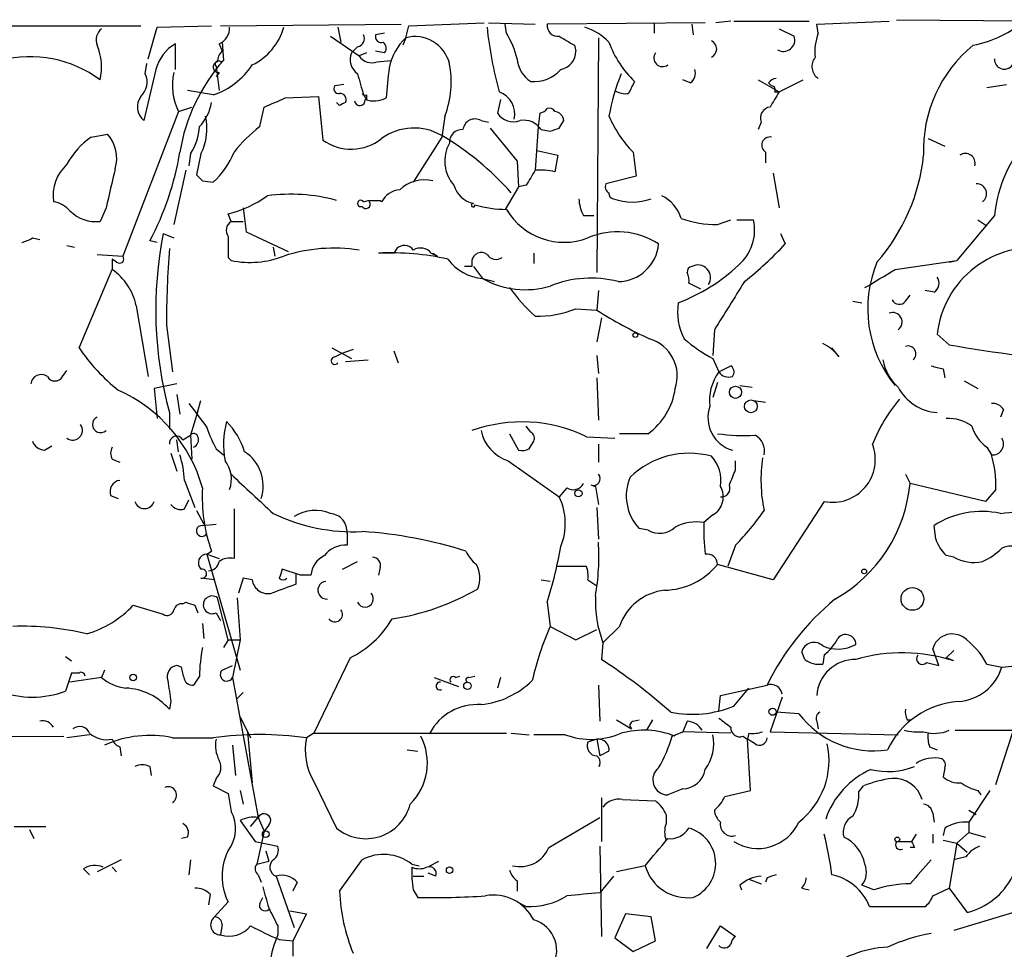
# Model space of a CAD drawing. Extents: x 4 to 854, y 8 to 889.
# Drawn here: x 380 to 435, y 400 to 452 of the extents above; entities that cross this region are included whole.
import ezdxf

# ---------------------------------------------------------------- set-up
doc = ezdxf.new("R2010")
doc.units = 0
doc.header["$MEASUREMENT"] = 0
doc.layers.add('MAIN', color=5, linetype='CONTINUOUS')

msp = doc.modelspace()

# ---------------------------------------------------------------- linework, layer by layer
at = {"layer": 'MAIN'}
for p, q in [((419.6927, 451.866), (418.846, 451.7813)), ((419.862, 451.866), (424.0953, 451.866)), ((424.5187, 451.6967), (428.5827, 451.866)), ((429.006, 451.9507), (437.7267, 451.866)), ((376.0893, 451.612), (386.5033, 451.612)), ((386.9267, 449.7493), (387.4347, 451.5273)), ((387.4347, 451.5273), (390.4827, 451.612)), ((390.9907, 451.612), (401.1507, 451.6967)), ((397.5947, 451.5273), (397.764, 450.6807)), ((401.4047, 450.9347), (401.574, 451.612)), ((401.574, 451.612), (405.8073, 451.7813)), ((406.0613, 451.7813), (408.686, 451.6967)), ((407.0773, 451.1887), (406.9927, 451.6967)), ((418.2533, 451.7813), (409.3633, 451.6967)), ((415.3747, 451.7813), (415.3747, 451.1887)), ((417.4913, 451.6967), (417.576, 451.104)), ((422.402, 451.4427), (423.2487, 451.0193)), ((424.6033, 451.1887), (424.5187, 451.6967)), ((397.1713, 451.0193), (398.78, 449.9187)), ((400.2193, 451.1887), (399.7113, 451.104)), ((401.4047, 450.9347), (401.2353, 450.5113)), ((412.242, 450.9347), (412.1573, 437.7267)), ((388.4507, 449.1567), (388.4507, 450.596)), ((390.906, 450.596), (391.0753, 450.1727)), ((391.0753, 450.6807), (391.16, 449.6647)), ((398.6953, 450.4267), (398.3567, 450.088)), ((400.2193, 450.088), (399.7113, 450.1727)), ((410.8873, 450.5113), (410.972, 450.1727)), ((390.9907, 449.58), (391.16, 449.6647)), ((399.2033, 450.088), (398.78, 449.9187)), ((399.796, 449.58), (400.558, 449.6647)), ((387.35, 449.1567), (386.6727, 446.278)), ((386.7573, 448.9027), (386.842, 449.4953)), ((390.7367, 449.326), (390.906, 447.9713)), ((390.906, 448.9873), (390.7367, 448.7333)), ((417.4067, 448.3947), (416.9833, 448.564)), ((421.2167, 448.564), (422.402, 447.8867)), ((422.402, 447.8867), (423.7567, 448.564)), ((390.5673, 447.7173), (389.128, 447.9713)), ((397.9333, 448.31), (397.4253, 448.2253)), ((421.8093, 448.3947), (421.9787, 448.2253)), ((434.086, 448.1407), (435.1867, 448.31)), ((394.6313, 447.548), (396.494, 447.6327)), ((396.494, 447.6327), (396.748, 445.1773)), ((399.034, 447.7173), (399.2033, 447.4633)), ((399.2033, 447.7173), (399.2033, 447.4633)), ((406.7387, 447.4633), (406.5693, 446.7013)), ((422.148, 447.8867), (422.402, 447.8867)), ((388.62, 446.786), (389.382, 447.04)), ((393.192, 445.9393), (393.446, 447.04)), ((397.6793, 447.1247), (397.51, 447.294)), ((388.62, 446.786), (385.4873, 438.658)), ((403.606, 446.532), (403.4367, 445.3467)), ((408.94, 446.7013), (408.8553, 445.9393)), ((405.638, 446.278), (406.0613, 446.1933)), ((406.146, 445.8547), (407.67, 443.992)), ((408.8553, 445.9393), (408.686, 443.484)), ((409.0247, 445.77), (409.5327, 445.6853)), ((410.0407, 445.8547), (410.2947, 446.278)), ((421.386, 446.1933), (421.2167, 445.77)), ((383.7093, 445.3467), (384.6407, 445.516)), ((403.4367, 445.3467), (401.828, 442.8067)), ((430.784, 445.262), (431.7153, 444.8387)), ((389.2973, 444.4153), (389.2127, 443.738)), ((389.89, 444.4153), (389.636, 443.23)), ((408.7707, 444.5847), (409.956, 444.3307)), ((409.956, 444.3307), (409.7867, 443.3993)), ((414.1893, 444.5), (414.3587, 443.1453)), ((421.64, 444.5), (421.64, 443.9073)), ((407.67, 443.992), (407.7547, 442.5527)), ((389.0433, 443.484), (388.366, 440.436)), ((414.3587, 443.1453), (412.6653, 442.722)), ((422.0633, 443.3147), (422.402, 441.3673)), ((389.9747, 442.8913), (390.5673, 442.8067)), ((407.7547, 442.5527), (406.9927, 441.2827)), ((408.178, 442.6373), (407.7547, 442.5527)), ((384.556, 441.3673), (384.2173, 440.6053)), ((392.2607, 441.3673), (392.43, 440.0127)), ((399.034, 441.706), (399.288, 441.7907)), ((399.288, 441.7907), (399.9653, 441.7907)), ((400.05, 441.706), (399.9653, 441.7907)), ((391.5833, 440.6053), (391.414, 441.0287)), ((411.3953, 440.944), (411.988, 440.944)), ((434.5093, 440.944), (432.3927, 438.404)), ((391.5833, 440.6053), (392.2607, 440.6053)), ((418.9307, 440.436), (419.6927, 440.69)), ((420.0313, 440.69), (420.9627, 440.69)), ((433.578, 440.69), (434.086, 440.3513)), ((380.4073, 439.674), (380.8307, 439.5893)), ((387.7733, 439.928), (388.366, 439.674)), ((392.43, 440.0127), (394.8007, 438.912)), ((422.4867, 439.928), (422.7407, 439.3353)), ((382.3547, 439.2507), (382.778, 439.166)), ((387.4347, 439.42), (387.0113, 439.5047)), ((393.954, 439.166), (394.0387, 438.658)), ((384.048, 438.7427), (385.4873, 438.658)), ((391.414, 438.5733), (391.5833, 438.404)), ((400.7273, 438.8273), (399.8807, 438.8273)), ((400.8967, 439.0813), (400.7273, 438.8273)), ((400.8967, 439.0813), (400.7273, 438.8273)), ((402.844, 438.8273), (403.1827, 438.658)), ((402.9287, 438.8273), (403.1827, 438.658)), ((408.6013, 438.8273), (408.6013, 438.2347)), ((385.1487, 438.3193), (384.8947, 438.4887)), ((384.8947, 438.4887), (384.8947, 437.896)), ((405.13, 438.0653), (404.7067, 438.0653)), ((405.2147, 438.0653), (405.7227, 437.388)), ((428.9213, 437.896), (432.3927, 438.404)), ((431.9693, 438.3193), (432.3927, 438.404)), ((383.032, 433.4933), (384.8947, 437.896)), ((405.7227, 437.388), (406.4, 437.2187)), ((417.9993, 436.7953), (417.322, 437.134)), ((412.242, 436.7107), (412.1573, 435.61)), ((429.514, 436.118), (429.768, 436.4567)), ((431.1227, 436.626), (430.6147, 436.7107)), ((386.2493, 435.864), (386.9267, 431.8847)), ((426.5507, 436.118), (427.0587, 436.0333)), ((410.972, 435.6947), (412.1573, 435.61)), ((387.9427, 434.7633), (388.2813, 432.1387)), ((412.4113, 435.1867), (412.1573, 433.832)), ((418.7613, 434.5093), (418.6767, 433.07)), ((431.9693, 433.6627), (431.292, 434.2553)), ((397.256, 433.4933), (398.3567, 432.9007)), ((397.4253, 432.9853), (397.764, 433.1547)), ((398.4413, 433.4087), (397.764, 433.1547)), ((400.7273, 433.324), (400.9813, 432.6467)), ((412.1573, 433.07), (412.242, 432.054)), ((425.7887, 432.9853), (425.3653, 433.4933)), ((398.018, 432.7313), (399.288, 432.816)), ((418.6767, 432.9007), (419.0153, 432.1387)), ((419.0153, 432.1387), (419.6927, 432.4773)), ((382.1007, 431.8847), (382.3547, 432.2233)), ((431.6307, 432.308), (431.7153, 431.8)), ((388.5353, 431.4613), (387.2653, 431.2073)), ((412.1573, 431.8), (412.242, 429.4293)), ((418.9307, 431.546), (418.6767, 430.6993)), ((420.2007, 431.3767), (420.878, 431.292)), ((432.816, 431.6307), (433.578, 431.2073)), ((387.2653, 431.2073), (387.4347, 429.514)), ((388.5353, 430.8687), (388.7047, 429.768)), ((389.7207, 429.9373), (389.89, 430.53)), ((420.9627, 430.53), (421.64, 430.4453)), ((388.112, 429.8527), (388.112, 428.9213)), ((389.7207, 429.9373), (389.2973, 428.5827)), ((435.0173, 430.022), (434.848, 429.5987)), ((388.874, 428.3287), (389.2973, 428.5827)), ((389.2973, 428.5827), (389.382, 427.228)), ((407.2467, 428.6673), (407.7547, 427.736)), ((408.432, 428.752), (408.178, 429.0907)), ((415.036, 428.6673), (413.4273, 428.6673)), ((388.62, 427.6513), (388.5353, 428.3287)), ((408.3473, 427.8207), (408.6013, 428.244)), ((411.5647, 428.498), (413.1733, 428.4133)), ((412.242, 428.0747), (412.242, 427.0587)), ((381.0847, 427.736), (381.508, 427.99)), ((388.1967, 427.5667), (388.5353, 426.5507)), ((390.7367, 427.8207), (391.16, 427.482)), ((434.086, 427.9053), (434.34, 427.482)), ((384.8947, 427.228), (385.318, 427.0587)), ((407.162, 427.1433), (410.0407, 425.1113)), ((419.9467, 426.6353), (419.9467, 427.1433)), ((429.514, 426.3813), (429.768, 425.8733)), ((388.9587, 426.0427), (389.5513, 424.5187)), ((434.0013, 424.8573), (429.768, 425.8733)), ((410.464, 425.6193), (410.0407, 425.1113)), ((411.8187, 425.7887), (412.0727, 425.704)), ((412.0727, 425.704), (412.242, 424.688)), ((434.594, 425.5347), (434.0013, 424.8573)), ((384.81, 425.196), (385.2333, 425.0267)), ((388.9587, 424.434), (389.2127, 424.942)), ((424.942, 424.8573), (422.0633, 420.4547)), ((389.636, 424.3493), (390.0593, 423.5873)), ((391.7527, 424.434), (391.7527, 421.64)), ((412.1573, 424.5187), (412.242, 422.7407)), ((389.9747, 423.5027), (390.7367, 423.5873)), ((418.6767, 424.0953), (418.1687, 423.672)), ((398.1027, 423.0793), (398.1027, 422.402)), ((415.036, 423.2487), (414.528, 423.3333)), ((431.2073, 422.7407), (431.1227, 423.5027)), ((390.2287, 421.894), (390.4827, 422.0633)), ((419.9467, 422.402), (419.5233, 421.2167)), ((390.2287, 421.894), (390.906, 421.64)), ((390.2287, 421.894), (392.0913, 415.3747)), ((397.8487, 421.0473), (398.6953, 421.4707)), ((432.2233, 421.7247), (431.8, 421.8093)), ((395.478, 420.7087), (394.462, 421.0473)), ((399.9653, 421.132), (399.8807, 420.7087)), ((409.8713, 421.2167), (411.5647, 421.2167)), ((422.0633, 420.4547), (418.9307, 421.3013)), ((390.652, 420.4547), (389.89, 420.5393)), ((392.2607, 420.5393), (392.0067, 419.6927)), ((392.7687, 420.4547), (392.2607, 420.5393)), ((395.224, 420.7933), (395.224, 420.2007)), ((396.0707, 420.7087), (395.478, 420.7087)), ((409.0247, 420.4547), (409.5327, 420.37)), ((411.6493, 420.4547), (412.1573, 420.116)), ((388.874, 419.1), (389.0433, 419.1847)), ((391.414, 417.068), (390.8213, 419.4387)), ((391.922, 419.4387), (392.0913, 417.068)), ((409.3633, 419.1847), (409.5327, 417.83)), ((386.08, 419.0153), (387.7733, 418.5073)), ((389.5513, 419.0153), (389.7207, 418.592)), ((390.7367, 418.592), (390.9907, 418.1687)), ((389.9747, 417.9993), (390.0593, 417.1527)), ((409.5327, 417.83), (410.972, 417.068)), ((410.972, 417.068), (412.1573, 417.6607)), ((413.4273, 417.83), (412.496, 416.8987)), ((391.414, 417.068), (391.16, 416.6447)), ((391.414, 417.068), (392.0913, 417.068)), ((392.0913, 417.068), (391.668, 414.9513)), ((412.496, 416.8987), (412.4113, 415.9673)), ((423.8413, 415.9673), (423.672, 416.3907)), ((431.3767, 415.6287), (431.038, 416.56)), ((432.2233, 416.4753), (431.8, 416.052)), ((382.27, 416.1367), (382.6087, 415.8827)), ((398.272, 416.052), (396.24, 411.8187)), ((424.942, 416.2213), (424.8573, 415.7133)), ((432.2233, 415.8827), (431.8, 416.052)), ((384.4713, 415.3747), (384.302, 414.9513)), ((388.7893, 415.544), (388.5353, 415.6287)), ((391.0753, 415.3747), (391.668, 415.6287)), ((430.6993, 415.798), (431.3767, 415.6287)), ((434.086, 415.7133), (434.9327, 415.544)), ((434.9327, 415.544), (435.864, 415.6287)), ((382.6087, 415.2053), (382.27, 414.1893)), ((384.302, 414.9513), (382.524, 414.6973)), ((383.032, 415.2053), (382.6087, 415.2053)), ((389.8053, 415.036), (389.4667, 414.528)), ((391.668, 414.9513), (393.1073, 407.0773)), ((403.0133, 414.9513), (404.368, 414.4433)), ((404.1987, 414.9513), (404.4527, 415.036)), ((404.9607, 414.9513), (405.2993, 415.036)), ((406.7387, 414.9513), (406.5693, 414.3587)), ((412.242, 414.528), (412.3267, 412.496)), ((419.1, 413.9353), (421.7247, 414.528)), ((419.862, 413.3427), (420.7087, 414.3587)), ((392.2607, 414.1047), (391.922, 413.766)), ((419.0153, 413.0887), (419.1, 413.9353)), ((422.5713, 413.8507), (421.894, 411.9033)), ((388.1967, 413.5967), (388.112, 413.1733)), ((392.0913, 412.75), (392.684, 411.5647)), ((413.258, 412.5807), (414.1047, 412.0727)), ((414.1893, 412.496), (414.528, 412.5807)), ((415.29, 412.5807), (414.9513, 411.988)), ((423.5027, 412.9193), (422.2327, 413.004)), ((429.5987, 412.5807), (429.768, 412.5807)), ((417.2373, 412.496), (416.9833, 411.9033)), ((424.5187, 412.496), (424.6033, 412.0727)), ((432.308, 411.988), (437.0493, 411.988)), ((353.06, 411.5647), (382.1853, 411.6493)), ((383.6247, 411.734), (382.3547, 411.5647)), ((388.2813, 411.5647), (390.5673, 411.5647)), ((392.5147, 411.9033), (392.7687, 409.0247)), ((396.24, 411.8187), (395.8167, 411.5647)), ((396.24, 411.8187), (407.0773, 411.8187)), ((407.3313, 411.8187), (408.3473, 411.734)), ((410.3793, 411.734), (408.6013, 411.734)), ((412.1573, 411.48), (411.6493, 411.3107)), ((412.1573, 411.48), (412.3267, 410.5487)), ((416.3907, 411.6493), (416.9833, 411.9033)), ((419.6927, 411.8187), (416.9833, 411.9033)), ((420.37, 411.6493), (420.624, 411.48)), ((420.7087, 411.8187), (420.624, 411.48)), ((421.0473, 411.226), (420.624, 411.48)), ((420.7933, 408.6013), (420.624, 411.48)), ((421.894, 411.9033), (429.0907, 411.734)), ((434.594, 408.94), (435.5253, 411.8187)), ((385.318, 411.0567), (385.4027, 410.5487)), ((391.668, 411.1413), (391.8373, 409.448)), ((401.4893, 410.8873), (402.082, 410.8027)), ((430.8687, 411.0567), (431.292, 410.8873)), ((412.8347, 410.8027), (412.3267, 410.5487)), ((387.0113, 409.956), (387.096, 409.448)), ((412.3267, 410.0407), (412.242, 409.956)), ((431.7153, 409.8713), (431.6307, 409.3633)), ((390.7367, 409.2787), (390.5673, 408.8553)), ((390.5673, 408.8553), (391.414, 408.432)), ((396.24, 409.1093), (397.51, 406.4847)), ((416.9833, 408.686), (416.1367, 408.3473)), ((426.8893, 408.5167), (427.1433, 408.8553)), ((391.414, 408.432), (391.5833, 407.416)), ((392.0913, 408.6013), (392.2607, 407.8393)), ((412.4113, 408.178), (412.4113, 405.7227)), ((413.5967, 408.0933), (415.4593, 408.0087)), ((419.354, 408.2627), (420.7933, 408.6013)), ((434.2553, 408.6013), (433.07, 406.8233)), ((433.578, 408.6013), (433.7473, 408.3473)), ((392.684, 406.5693), (393.1073, 407.0773)), ((393.1073, 407.0773), (393.446, 406.3153)), ((409.448, 405.384), (412.3267, 407.0773)), ((416.052, 407.2467), (416.052, 406.7387)), ((431.038, 407.3313), (431.1227, 406.8233)), ((433.07, 407.5007), (433.4933, 407.2467)), ((379.3913, 406.5693), (381.1693, 406.5693)), ((392.0913, 406.908), (392.938, 405.7227)), ((393.7, 406.654), (393.446, 406.3153)), ((431.7153, 406.4847), (431.6307, 406.0613)), ((433.07, 406.8233), (433.07, 406.2307)), ((380.238, 406.4), (380.492, 405.892)), ((389.128, 405.9767), (388.7893, 405.892)), ((393.446, 406.3153), (393.0227, 404.4527)), ((430.1067, 406.146), (429.8527, 405.7227)), ((431.038, 406.146), (431.038, 405.638)), ((433.07, 406.2307), (432.3927, 405.638)), ((433.07, 406.2307), (434.0013, 405.9767)), ((392.938, 405.7227), (394.208, 405.4687)), ((412.3267, 405.4687), (412.4113, 400.3887)), ((429.006, 405.7227), (429.8527, 405.7227)), ((430.022, 405.384), (429.768, 405.384)), ((431.6307, 405.8073), (432.3927, 405.638)), ((432.3927, 405.638), (431.9693, 403.098)), ((432.3927, 405.638), (432.9853, 405.13)), ((393.5307, 405.2147), (393.7, 404.622)), ((432.9007, 404.876), (432.2233, 404.7067)), ((385.4027, 404.7067), (384.048, 404.0293)), ((384.8947, 404.2833), (385.1487, 404.0293)), ((389.2973, 404.7067), (389.2127, 403.86)), ((393.0227, 404.4527), (393.7, 404.622)), ((397.6793, 402.9287), (398.9493, 404.7067)), ((401.7433, 404.4527), (402.1667, 404.368)), ((402.7593, 404.368), (403.2673, 404.622)), ((414.8667, 404.368), (413.258, 404.0293)), ((383.286, 404.1987), (383.6247, 403.86)), ((393.1073, 403.86), (393.2767, 403.4367)), ((394.1233, 403.7753), (395.1393, 400.8967)), ((401.828, 403.7753), (402.4207, 403.7753)), ((403.098, 403.7753), (402.6747, 403.9447)), ((413.0887, 403.7753), (412.3267, 402.844)), ((421.7247, 403.6907), (421.64, 403.4367)), ((395.3087, 403.4367), (395.0547, 402.9287)), ((407.67, 403.5213), (407.67, 402.9287)), ((420.2007, 403.2673), (420.2853, 403.0133)), ((420.7087, 403.606), (421.386, 403.352)), ((427.736, 403.0133), (427.0587, 403.2673)), ((390.398, 402.7593), (390.3133, 402.1667)), ((393.192, 402.2513), (393.3613, 402.59)), ((401.828, 403.0133), (402.082, 402.59)), ((423.672, 403.098), (424.0953, 403.0133)), ((431.038, 402.6747), (431.9693, 403.098)), ((431.9693, 403.098), (432.9853, 401.7433)), ((391.414, 402.336), (390.652, 401.4893)), ((407.67, 402.336), (408.178, 402.082)), ((427.482, 402.082), (430.6147, 402.082)), ((437.5573, 402.336), (432.2233, 400.7273)), ((394.8853, 401.828), (395.8167, 401.6587)), ((395.8167, 401.6587), (395.0547, 400.1347)), ((413.766, 401.6587), (413.1733, 400.304)), ((415.2053, 401.4893), (413.766, 401.6587)), ((415.4593, 400.1347), (415.2053, 401.4893)), ((391.0753, 401.066), (390.9907, 400.4733)), ((394.208, 400.9813), (394.208, 400.4733)), ((418.338, 399.7113), (419.1, 400.9813)), ((419.1, 400.9813), (419.9467, 400.3887)), ((394.2927, 400.2193), (395.0547, 400.1347)), ((395.0547, 400.1347), (395.0547, 399.288)), ((413.1733, 400.304), (414.1893, 399.542)), ((414.1893, 399.542), (415.4593, 400.1347))]:
    msp.add_line(p, q, dxfattribs=at)
for centre, radius in [((414.3163, 434.2131), 0.1338), ((419.9466, 430.9957), 0.3413), ((420.8125, 430.2049), 0.3581), ((411.1171, 425.311), 0.201), ((427.1856, 420.9204), 0.1338), ((429.8962, 419.3712), 0.6371), ((386.08, 414.9514), 0.1893), ((404.876, 414.4857), 0.2116), ((422.033, 413.0282), 0.201), ((393.5306, 406.146), 0.1893), ((429.0483, 405.8497), 0.1338), ((403.8741, 404.114), 0.1834)]:
    msp.add_circle(centre, radius, dxfattribs=at)
for centre, radius, start, end in [((432.0031, 457.0006), 6.6224, 281.5054, 310.31038), ((384.7961, 450.8076), 0.8046, 127.88248, 201.60703), ((390.5468, 451.4788), 0.9531, 292.14078, 2.91674), ((391.3203, 452.4325), 3.351, 295.60919, 344.32798), ((429.4353, 454.0083), 23.5894, 186.0372, 195.04075), ((409.9562, 451.6122), 0.5989, 171.88884, 278.11116), ((410.541, 448.5176), 3.1528, 43.32151, 72.67254), ((398.6107, 450.8924), 0.4732, 280.29618, 26.55964), ((400.0358, 451.0052), 0.3392, 163.06616, 286.94999), ((403.6093, 448.6193), 3.1971, 133.59577, 168.78145), ((401.9248, 449.0081), 1.9956, 14.13095, 105.1073), ((402.3373, 448.3952), 5.5019, 14.24765, 30.5128), ((537.4771, 662.4372), 246.8554, 238.919682, 239.148841), ((418.3803, 450.2997), 0.5115, 294.44581, 65.54956), ((422.6444, 450.8077), 0.6403, 239.27719, 19.29807), ((427.2291, 450.1726), 2.8155, 158.84517, 186.90719), ((381.2127, 449.2838), 3.0896, 346.52778, 23.40946), ((389.6596, 448.531), 2.3928, 120.34572, 164.84169), ((391.5416, 449.6221), 0.7215, 130.26107, 183.34501), ((399.9076, 450.3459), 0.4046, 320.39571, 55.85035), ((409.9371, 450.1744), 1.0349, 280.47716, 359.90588), ((418.2284, 452.6359), 5.7371, 199.92543, 226.42804), ((438.0347, 444.66), 7.5119, 128.83646, 182.51248), ((380.2693, 443.2559), 6.6153, 53.35927, 104.35386), ((398.7926, 442.8702), 10.2187, 138.32469, 170.8226), ((390.8637, 449.453), 0.1796, 45, 225), ((399.2667, 449.7069), 0.9866, 157.27649, 234.60545), ((399.4996, 450.3841), 0.857, 212.8927, 290.23443), ((409.3212, 449.8764), 1.6561, 184.40162, 237.52483), ((415.8403, 449.7917), 0.4827, 142.12814, 307.88123), ((425.0575, 449.3183), 0.8091, 140.40568, 235.85035), ((435.0661, 449.7265), 0.5573, 177.65515, 325.48301), ((390.8637, 449.2837), 0.2993, 98.14364, 278.12198), ((389.2661, 451.6865), 4.177, 288.1504, 326.98637), ((442.797, 444.1546), 42.6283, 173.14674, 175.43417), ((398.5313, 448.4595), 5.4284, 339.20195, 11.00006), ((408.6338, 450.4301), 1.9612, 264.09406, 319.51025), ((417.0258, 448.945), 0.6693, 304.68974, 18.44036), ((385.7839, 448.437), 1.0791, 311.8108, 25.56767), ((391.5878, 448.2438), 3.3065, 167.00525, 206.16053), ((695.2078, 532.983), 308.2031, 195.831433, 196.060621), ((425.6153, 444.1627), 12.9984, 158.61326, 169.49759), ((422.2753, 448.0979), 0.5524, 94.42257, 147.50654), ((397.6229, 448.056), 0.2602, 139.41065, 282.51925), ((413.766, 448.8395), 1.0512, 235.67955, 279.26788), ((583.4595, 363.4507), 189.3505, 153.316988, 153.54613), ((421.9787, 448.0137), 0.2116, 323.12469, 90), ((387.333, 447.0485), 1.0147, 144.85024, 229.40422), ((267.0477, 743.5979), 322.3711, 293.084573, 293.313772), ((397.7036, 447.4513), 0.3515, 333.42037, 93.96369), ((398.8223, 447.421), 0.2993, 188.12469, 8.12198), ((399.1187, 447.8869), 0.1895, 206.61914, 296.51097), ((399.6139, 448.869), 1.4904, 250.59366, 297.58289), ((406.2504, 446.6653), 1.2864, 346.39478, 71.71435), ((633.8044, 320.4745), 246.8296, 148.922635, 149.151838), ((387.9419, 447.7178), 2.5759, 316.33544, 350.53036), ((440.1786, 362.5244), 94.6752, 116.443694, 116.672849), ((408.8973, 447.2522), 0.5525, 274.43211, 327.49779), ((409.4903, 446.6589), 0.3225, 23.21025, 113.19392), ((421.9839, 446.4103), 0.6361, 98.12501, 199.94771), ((387.1676, 445.8156), 3.0614, 332.78042, 13.5333), ((405.2993, 445.6853), 0.6826, 60.25408, 172.87186), ((407.4584, 447.2519), 1.0458, 211.76902, 291.36086), ((408.0362, 445.1003), 1.194, 34.11729, 99.49151), ((409.7443, 446.2356), 0.552, 4.40507, 85.59493), ((418.7442, 449.0039), 6.4057, 202.6992, 224.67743), ((386.7586, 446.1082), 3.0514, 326.30316, 356.82694), ((398.5657, 439.1263), 8.6772, 128.26433, 141.73567), ((401.8721, 442.7714), 3.086, 59.53521, 126.18886), ((404.5796, 445.0504), 0.7208, 86.62794, 183.37206), ((367.4367, 572.77), 133.8753, 288.327124, 288.556307), ((386.238, 441.7351), 4.4089, 124.9982, 151.73824), ((383.0994, 444.1613), 2.052, 343.21464, 41.31332), ((398.3424, 447.4254), 2.7561, 234.65493, 308.2845), ((395.3326, 431.6552), 15.983, 41.34763, 59.53287), ((421.8887, 444.8916), 0.4639, 78.8136, 237.58091), ((442.3189, 440.1113), 7.8539, 137.3612, 173.91382), ((405.6713, 444.0031), 2.0714, 150.97871, 221.25176), ((372.67, 447.1511), 16.2524, 331.93465, 350.61192), ((387.4985, 446.2166), 4.5875, 311.98619, 338.02557), ((419.8158, 445.4301), 10.7705, 318.68401, 354.1413), ((432.8718, 443.8722), 0.5534, 345.96627, 124.04617), ((384.0155, 442.0293), 2.4443, 132.80161, 187.60068), ((935.1705, 315.4656), 564.8253, 166.891176, 167.120355), ((474.5053, 527.7606), 119.7841, 224.885442, 225.114558), ((620.1252, 316.0497), 246.8725, 148.922651, 149.151814), ((408.9402, 439.5925), 3.8998, 77.46338, 93.73736), ((402.4767, 440.8796), 2.0619, 77.33676, 133.17228), ((405.4957, 443.03), 1.4364, 195.86595, 258.71901), ((413.004, 442.5527), 0.3787, 153.44172, 243.44172), ((433.5161, 442.1651), 0.5574, 304.53129, 92.34443), ((389.8026, 447.4128), 6.5843, 284.16604, 305.38432), ((394.9276, 432.1795), 9.9521, 74.96059, 97.57718), ((401.1506, 441.1558), 1.2304, 93.94262, 153.43911), ((413.3982, 441.9905), 2.2598, 182.92204, 207.58673), ((413.131, 442.1716), 0.2993, 171.85636, 261.87531), ((414.147, 444.8251), 3.1339, 250.26353, 289.73647), ((414.9264, 440.1773), 2.0608, 16.8513, 64.97941), ((381.3691, 440.1884), 1.534, 41.15957, 81.61846), ((398.8762, 441.6175), 0.1809, 29.2853, 293.83066), ((399.161, 441.579), 0.2469, 210.95978, 30.95978), ((405.2005, 441.5225), 0.0998, 81.82119, 8.17881), ((407.1126, 447.8799), 6.5973, 254.04661, 269.69343), ((383.9811, 442.6456), 2.0539, 224.81261, 276.60358), ((410.3162, 443.1865), 3.757, 210.44668, 290.78327), ((418.7977, 445.9027), 5.4683, 249.67941, 271.39368), ((391.9027, 440.1012), 0.5968, 122.35853, 215.02427), ((418.453, 440.1155), 2.5746, 310.2344, 12.89353), ((379.2231, 441.6184), 2.2766, 285.06176, 301.34271), ((409.4255, 435.6125), 22.0781, 168.72809, 195.12249), ((687.7638, 439.166), 296.3504, 179.885409, 180.114592), ((413.3245, 435.8096), 4.2119, 56.83362, 113.43651), ((397.3831, 429.8311), 9.2714, 81.33442, 107.81408), ((401.3261, 438.64), 0.6157, 35.40138, 134.21698), ((402.2318, 438.287), 0.8165, 41.43017, 119.6387), ((413.309, 439.5478), 2.3294, 270.82896, 354.76593), ((407.8335, 453.1428), 20.3192, 308.39981, 317.19321), ((436.744, 433.6573), 5.4847, 81.47233, 173.74056), ((385.318, 438.4887), 0.2394, 225.01692, 45), ((451.7703, 434.4231), 63.8285, 175.814837, 179.694617), ((392.6341, 443.5585), 5.2605, 258.47753, 291.32004), ((400.4732, 423.0747), 15.7637, 77.90844, 92.15404), ((405.648, 438.3367), 0.5224, 51.00616, 172.59744), ((406.4809, 439.0622), 0.5969, 212.3615, 305.00539), ((405.954, 440.0703), 2.6922, 215.9773, 265.07146), ((489.8299, 438.2346), 84.7001, 179.885408, 180.114524), ((413.2778, 445.3234), 9.9105, 290.38127, 313.62957), ((417.5337, 437.769), 0.2994, 98.14364, 188.12198), ((417.8354, 437.4458), 0.7087, 325.97579, 119.04989), ((434.2376, 435.7003), 6.8525, 157.53032, 219.12051), ((383.0321, 435.1868), 3.2877, 11.88686, 55.49112), ((416.3917, 437.3035), 0.9456, 349.67402, 26.58673), ((174.0636, 860.7314), 493.7026, 300.849669, 301.078842), ((430.8033, 437.1301), 0.5968, 302.35853, 35.03213), ((408.1356, 441.7476), 4.9828, 241.03687, 286.28325), ((415.2061, 442.553), 9.7742, 215.47907, 228.15845), ((411.8149, 431.4339), 5.9831, 75.20565, 112.42274), ((1096.9799, 12.5003), 798.7941, 147.8796482, 148.1088236), ((419.9474, 435.5255), 3.2579, 171.03295, 207.89435), ((429.1588, 436.3922), 0.4488, 204.97756, 322.33331), ((408.7931, 441.076), 5.8057, 268.94298, 292.04313), ((425.4358, 456.5366), 24.7839, 237.60376, 245.40497), ((428.7885, 434.9487), 0.5333, 304.51848, 112.6992), ((414.4866, 431.907), 2.1882, 341.35226, 73.15504), ((422.4096, 440.0829), 8.0944, 228.70647, 242.53715), ((423.4171, 431.0367), 3.0695, 39.40787, 62.01733), ((429.6494, 433.1547), 0.4444, 310.36503, 107.7378), ((448.79, 532.2546), 100.0165, 260.318026, 264.819243), ((392.1028, 439.709), 10.9961, 214.42061, 231.33832), ((397.4253, 432.7736), 0.2117, 90, 323.16259), ((419.4657, 432.1426), 0.4044, 320.38668, 55.85412), ((430.8261, 433.2534), 2.6189, 189.61446, 228.49836), ((473.6184, 601.7484), 174.5652, 255.853161, 256.082336), ((380.9153, 431.3937), 0.5964, 55.40144, 173.4922), ((421.1516, 430.5415), 2.6674, 143.21645, 187.54411), ((419.5657, 432.5197), 0.6693, 214.69191, 288.42953), ((381.6774, 432.1105), 0.4798, 208.07108, 331.9233), ((381.7155, 423.2978), 8.5793, 15.69964, 65.79299), ((412.8448, 431.7092), 3.7489, 305.76669, 352.30628), ((431.4742, 432.5344), 2.6879, 207.53079, 266.11318), ((728.4114, 683.6951), 423.3605, 216.754632, 216.983804), ((436.4589, 424.5173), 9.4989, 140.06592, 158.00616), ((434.4246, 429.6834), 0.6826, 29.73863, 97.11981), ((420.2963, 429.5606), 1.897, 160.58024, 254.12181), ((382.6781, 428.8519), 0.5449, 233.59694, 36.40306), ((384.2497, 429.1828), 0.4622, 115.8721, 311.50897), ((396.1182, 428.0583), 4.9587, 164.96408, 190.6335), ((388.2916, 426.3706), 4.2512, 17.53308, 44.39388), ((407.9471, 421.0634), 8.268, 64.05292, 109.92088), ((431.9452, 427.349), 2.1699, 53.38729, 93.83691), ((389.4878, 428.4345), 0.2414, 15.25096, 142.11877), ((397.5841, 431.4569), 7.753, 198.42864, 207.96981), ((407.8818, 429.3236), 2.296, 192.24325, 251.72998), ((408.2628, 428.4134), 0.3785, 333.41464, 63.44849), ((420.3698, 438.1523), 9.5936, 261.37267, 274.04962), ((420.594, 427.7059), 0.987, 346.88878, 62.66132), ((435.4412, 429.7683), 2.3038, 197.10492, 233.96678), ((381.1633, 428.5464), 0.8142, 201.80141, 264.46026), ((388.5212, 428.117), 0.4114, 30.96614, 185.90184), ((389.2971, 428.3287), 0.4562, 291.8294, 21.78508), ((425.4099, 427.2127), 2.4014, 258.76447, 21.0358), ((434.4136, 428.0894), 0.6119, 263.09103, 31.9627), ((385.5294, 427.5666), 0.7194, 151.91393, 208.07905), ((383.5059, 425.8225), 5.4572, 2.31251, 17.70351), ((391.1053, 425.7337), 2.2836, 341.96494, 57.11161), ((407.9241, 428.6659), 0.9452, 259.67564, 296.59758), ((417.3397, 422.8175), 4.748, 74.70688, 134.36172), ((428.3009, 425.7041), 6.2954, 358.45806, 16.40433), ((389.9596, 426.116), 1.6452, 339.30904, 38.6386), ((417.2019, 426.0574), 1.9307, 349.45308, 43.94655), ((430.0114, 426.0736), 8.6301, 171.74502, 191.52529), ((943.0923, 1017.9541), 808.7772, 227.0073344, 227.2365178), ((411.9711, 426.1273), 0.3714, 245.76803, 43.15591), ((208.1187, 510.8904), 227.9693, 338.080517, 338.309691), ((385.408, 425.4129), 0.6362, 98.13265, 199.93617), ((410.8158, 426.1638), 0.6482, 237.13361, 333.37566), ((416.4983, 425.1652), 2.6903, 157.10147, 222.91536), ((421.4468, 426.6426), 8.3567, 299.28642, 354.71798), ((399.0199, 425.0972), 9.0603, 176.69648, 199.5639), ((418.0941, 425.1086), 1.1689, 299.89688, 30.62162), ((419.1483, 425.6042), 0.4953, 264.40337, 21.86799), ((386.715, 425.0338), 0.5779, 197.78282, 342.21718), ((406.9251, 423.6187), 3.4547, 337.87029, 25.59783), ((388.747, 425.0689), 0.6693, 214.68974, 288.44036), ((398.4448, 433.4715), 10.3198, 244.20443, 272.8021), ((396.3141, 422.1899), 2.1669, 66.6969, 122.83055), ((397.0868, 423.1641), 1.0194, 355.22842, 85.24523), ((410.4509, 431.8842), 13.4195, 315.04106, 325.84111), ((433.7896, 419.4178), 4.8784, 77.46966, 123.13923), ((309.8808, 1440.4277), 1023.9024, 277.0104236, 277.2396078), ((417.7454, 421.1315), 2.5755, 80.54024, 117.40377), ((429.7826, 423.3336), 11.6188, 178.33102, 187.11737), ((389.9429, 423.1958), 0.3086, 84.0843, 337.82283), ((397.2583, 398.1353), 25.0858, 72.52498, 86.13483), ((415.6892, 424.3131), 1.2488, 238.46343, 314.21162), ((399.2044, 421.7668), 13.0624, 350.11027, 3.53102), ((433.4008, 423.4822), 2.3154, 198.67753, 226.26168), ((398.0425, 420.8739), 1.5293, 87.74398, 142.28932), ((406.6141, 422.8696), 1.9932, 203.86179, 231.89105), ((385.0893, 426.7483), 25.4251, 342.69335, 349.96343), ((432.2369, 424.9508), 3.8282, 294.6243, 314.764), ((435.4936, 420.8992), 1.4467, 48.26154, 112.81271), ((390.2377, 421.3993), 0.4948, 91.04226, 225.35211), ((390.3239, 421.5501), 0.5875, 268.96617, 352.23264), ((391.4986, 420.7089), 0.9651, 74.73551, 127.87915), ((397.4189, 420.5894), 1.3534, 115.66574, 174.94316), ((399.5232, 421.2638), 0.4613, 343.39949, 87.66421), ((418.3411, 421.3109), 0.5897, 359.06718, 98.56296), ((433.3662, 423.7419), 2.3185, 240.46509, 281.59006), ((389.9464, 420.7933), 0.2602, 257.48075, 102.51925), ((521.3697, 378.4708), 133.8593, 161.453816, 161.683013), ((403.9153, 420.5295), 1.6591, 339.43506, 27.72187), ((410.0829, 420.6665), 1.5806, 352.29948, 20.37022), ((415.8788, 423.8146), 3.9536, 271.28266, 320.52787), ((393.6653, 420.5739), 0.9045, 187.57288, 283.0345), ((394.5044, 420.7512), 0.2995, 225.02705, 314.95941), ((396.9596, 419.862), 0.4968, 94.75694, 274.76843), ((521.5486, 81.2665), 361.7102, 110.440992, 110.670171), ((398.6229, 431.733), 13.6302, 278.52181, 300.14917), ((416.2825, 416.8645), 3.014, 96.00284, 161.31678), ((431.6473, 546.0999), 133.8752, 251.443679, 251.672862), ((390.5201, 419.0412), 0.4987, 52.84749, 295.74293), ((399.1187, 419.3751), 0.4642, 204.21311, 43.16702), ((418.8202, 419.2651), 6.7524, 177.80859, 200.51493), ((435.0393, 407.9334), 14.8582, 129.76834, 153.65121), ((381.7723, 423.0984), 5.9353, 286.47262, 316.53329), ((387.985, 418.8319), 0.3875, 236.88812, 349.50206), ((388.8062, 418.6514), 0.4537, 81.40554, 165.98213), ((397.4253, 418.5074), 0.4233, 216.88614, 36.85636), ((395.8189, 421.0711), 5.5865, 296.04721, 329.70887), ((379.8083, 402.2051), 15.6329, 76.5092, 91.83871), ((424.2086, 411.2447), 16.0857, 155.8335, 167.2966), ((422.9934, 418.5929), 3.0695, 309.40787, 332.01733), ((426.1515, 416.8018), 0.5686, 1.22938, 141.8988), ((432.1386, 416.2637), 1.1398, 58.66813, 164.93226), ((430.2036, 413.6263), 4.4078, 28.26043, 55.00798), ((398.9589, 414.8854), 9.1548, 168.92045, 179.05742), ((424.3662, 416.2045), 0.7187, 46.89995, 164.9854), ((425.7023, 418.6701), 2.1168, 246.47229, 298.73597), ((393.947, 387.6583), 33.7984, 48.5825, 56.88595), ((424.6459, 417.0267), 1.3303, 232.78382, 279.14369), ((426.6884, 413.7931), 2.1744, 89.16732, 176.25025), ((429.3356, 407.0727), 9.2712, 71.85214, 106.38682), ((430.4453, 416.0097), 0.3168, 140.19906, 320.18517), ((388.6253, 414.9989), 0.6362, 98.13265, 199.93617), ((219.5255, 372.8495), 174.5653, 13.92763, 14.156781), ((391.3414, 415.1207), 0.3679, 136.33273, 332.58526), ((432.2744, 416.3742), 2.7849, 274.17811, 342.65616), ((383.159, 415.036), 0.2117, 0, 126.87531), ((385.9489, 416.8714), 2.5296, 229.37979, 263.36691), ((684.4123, 456.5358), 299.3116, 188.018881, 188.248083), ((389.3989, 414.9766), 0.4537, 194.01787, 278.59446), ((404.0717, 414.8243), 0.1796, 45, 225), ((404.9183, 414.8243), 0.1339, 71.53799, 251.57859), ((405.1083, 418.2888), 4.8903, 276.21831, 314.18476), ((380.4074, 419.1323), 5.2823, 249.35179, 290.6472), ((385.471, 410.8386), 3.525, 41.47736, 86.98021), ((403.3343, 414.4736), 0.2243, 85.47596, 297.15901), ((421.9364, 413.9214), 0.6425, 8.82752, 109.2387), ((405.4319, 410.416), 3.0183, 86.08466, 152.3075), ((417.5175, 419.1215), 6.2363, 258.79818, 292.08274), ((432.8043, 408.8396), 4.7683, 93.93229, 154.56832), ((430.4439, 413.0039), 0.9452, 169.67564, 206.59758), ((380.9938, 411.8363), 0.6796, 28.19054, 103.88697), ((546.3719, 581.7852), 211.7103, 233.018239, 233.247389), ((427.7202, 416.1313), 5.3014, 217.29249, 278.43671), ((424.8572, 412.6654), 0.3785, 116.55151, 206.58536), ((383.0637, 411.5963), 0.6035, 21.6251, 127.86499), ((414.7843, 407.2043), 4.7866, 68.22415, 105.4148), ((414.2528, 412.2632), 0.2413, 105.2572, 232.13751), ((417.1525, 411.395), 1.1042, 32.48114, 85.59572), ((420.1856, 412.109), 0.4953, 174.40337, 291.85726), ((430.2338, 415.2479), 3.3577, 256.13717, 275.06095), ((431.1373, 413.8545), 2.0435, 252.71154, 294.02512), ((384.6187, 412.9954), 1.5403, 229.81104, 280.32215), ((387.0152, 405.6038), 6.0939, 78.00854, 114.67382), ((385.6141, 411.7761), 0.778, 202.37172, 247.62828), ((393.192, 392.3134), 19.4294, 82.23623, 97.76377), ((392.5997, 411.1414), 1.8935, 169.69894, 206.56099), ((399.2205, 410.8873), 3.4706, 168.74446, 210.81794), ((399.3883, 410.1435), 3.2348, 314.57667, 27.74221), ((411.8396, 415.6978), 4.2243, 249.77574, 293.32237), ((412.242, 410.8873), 0.5987, 351.87666, 98.13281), ((408.3022, 414.0635), 8.4411, 330.22195, 343.38105), ((416.3229, 411.2261), 2.408, 323.29, 12.17652), ((420.9205, 413.3851), 1.5806, 262.29948, 290.37022), ((421.3014, 411.5646), 0.4233, 233.11386, 0.01354), ((432.3489, 411.6069), 1.5792, 172.29219, 200.39043), ((412.1572, 411.099), 0.5503, 157.37293, 270.01041), ((420.8352, 410.2931), 4.3767, 307.55223, 12.30716), ((411.8609, 410.1676), 0.4828, 344.76049, 52.12606), ((431.121, 408.5829), 1.846, 76.68946, 123.32938), ((431.3768, 410.0407), 0.3785, 333.41464, 63.44849), ((386.588, 408.9406), 1.1001, 67.36972, 112.63028), ((390.1961, 409.8909), 0.8167, 311.44594, 29.63176), ((416.1548, 409.2), 0.8529, 128.08591, 268.78398), ((416.9422, 410.0165), 1.3311, 271.76934, 350.0586), ((429.5035, 405.4744), 4.7273, 114.18646, 161.26571), ((428.5404, 413.5537), 3.8908, 255.50731, 292.38278), ((429.6408, 402.634), 6.7039, 97.6187, 111.87267), ((428.8584, 407.6286), 1.6535, 16.32188, 93.68938), ((432.5407, 410.4003), 1.3797, 228.73203, 274.40635), ((388.0465, 408.3358), 0.474, 299.69091, 113.4335), ((434.0652, 410.9088), 2.3584, 233.02466, 258.07781), ((413.3911, 406.9851), 1.1271, 79.48964, 142.57802), ((417.5349, 409.0661), 1.9886, 308.07664, 336.17149), ((424.4856, 408.3978), 2.4066, 329.1028, 2.83185), ((399.1582, 408.4672), 2.5782, 230.26073, 345.90393), ((414.2313, 406.442), 1.9906, 23.84413, 51.91019), ((430.4455, 407.2468), 0.5985, 8.11656, 81.88344), ((389.8701, 406.4406), 1.9714, 321.54944, 29.65476), ((392.8532, 405.4688), 1.6284, 81.02298, 117.89636), ((393.4421, 406.9195), 0.3701, 314.1681, 154.76427), ((419.7355, 407.5644), 0.9763, 183.74107, 229.38661), ((427.0376, 406.2518), 1.0322, 118.14399, 195.45666), ((388.6199, 406.2307), 0.568, 333.43946, 63.42593), ((417.1954, 406.273), 1.2346, 157.83923, 202.16077), ((416.2638, 407.1194), 1.234, 264.08797, 329.045), ((416.7701, 404.4931), 2.0667, 292.95105, 74.51121), ((419.7586, 406.7037), 0.6694, 169.7074, 286.32046), ((421.2045, 407.8536), 2.5186, 237.78844, 335.85295), ((432.9513, 404.4191), 2.4071, 87.17349, 120.89518), ((34.4771, 722.6505), 495.9839, 320.079845, 320.309013), ((405.6426, 401.3901), 19.8768, 7.13807, 13.84343), ((425.1508, 404.0601), 2.114, 10.7029, 65.04484), ((393.5731, 405.257), 0.6693, 304.68974, 18.44036), ((407.8355, 406.069), 1.752, 256.14619, 336.98391), ((429.2283, 405.5534), 0.2794, 142.7077, 294.61192), ((514.6023, 447.8733), 94.6529, 206.443665, 206.672875), ((434.4677, 403.6475), 1.9912, 113.84621, 141.90419), ((394.303, 403.7753), 3.2277, 153.51592, 206.48249), ((400.1508, 402.4291), 2.5751, 51.79853, 117.81295), ((383.9129, 403.2447), 1.1416, 65.47795, 123.31003), ((393.3344, 404.1948), 0.4046, 140.39571, 235.85035), ((394.3048, 404.2894), 0.5452, 130.05183, 250.55472), ((408.7599, 404.1134), 7.0187, 178.61291, 189.0177), ((402.1667, 405.3003), 1.1016, 247.39694, 292.59826), ((402.7382, 403.9235), 0.3891, 337.61346, 112.38654), ((417.2547, 405.0535), 2.4844, 196.01667, 277.43081), ((426.117, 404.0066), 1.1972, 321.86562, 21.87695), ((769.0336, 107.7061), 450.0085, 138.700976, 138.93016), ((394.462, 402.7167), 1.1115, 40.37652, 107.74212), ((408.3466, 404.452), 1.1507, 197.08223, 233.98361), ((421.5041, 401.8629), 1.916, 93.53381, 132.86388), ((464.3012, 276.783), 133.8593, 108.316987, 108.546184), ((422.9691, 403.75), 0.9587, 317.15144, 356.45386), ((424.7718, 401.0045), 2.9165, 21.68139, 78.25856), ((432.054, 405.511), 3.8811, 283.88407, 333.43429), ((389.6482, 402.1125), 0.9903, 40.78204, 95.6156), ((689.8738, 487.263), 308.2031, 195.831433, 196.060621), ((429.7886, 396.9635), 6.3885, 90.18475, 108.74125), ((408.1508, 403.4079), 10.4824, 182.62016, 202.14042), ((403.0548, 444.5639), 41.9852, 268.67233, 273.87479), ((406.3381, 400.1802), 2.5341, 26.73089, 100.13922), ((408.3939, 405.954), 3.878, 266.80853, 302.26269), ((453.7179, -62.8882), 467.5679, 95.078727, 95.307923), ((429.9368, 403.0137), 1.1522, 306.03944, 342.88923), ((393.4883, 402.1455), 0.3147, 160.34985, 312.28226), ((647.9538, 528.4892), 283.981, 206.45046, 206.679643), ((390.9967, 401.0398), 0.5665, 127.48287, 269.39318), ((390.6519, 401.0659), 0.4234, 0.01353, 89.98647), ((391.4562, 401.9976), 1.5938, 253.01806, 320.38406), ((401.898, 418.3543), 19.6652, 242.06017, 247.24822), ((408.1124, 399.6048), 1.7835, 322.78123, 74.09035), ((400.5162, 397.8285), 6.8402, 157.25346, 184.80107), ((420.2428, 399.9232), 0.5517, 122.46004, 175.6236), ((432.8287, 390.1783), 10.5478, 100.24169, 114.24129), ((419.3238, 400.1649), 0.4194, 222.65226, 331.5836), ((428.9561, 392.9953), 6.8161, 93.85366, 126.96606)]:
    msp.add_arc(centre, radius, start, end, dxfattribs=at)

doc.saveas('drawing.dxf')
